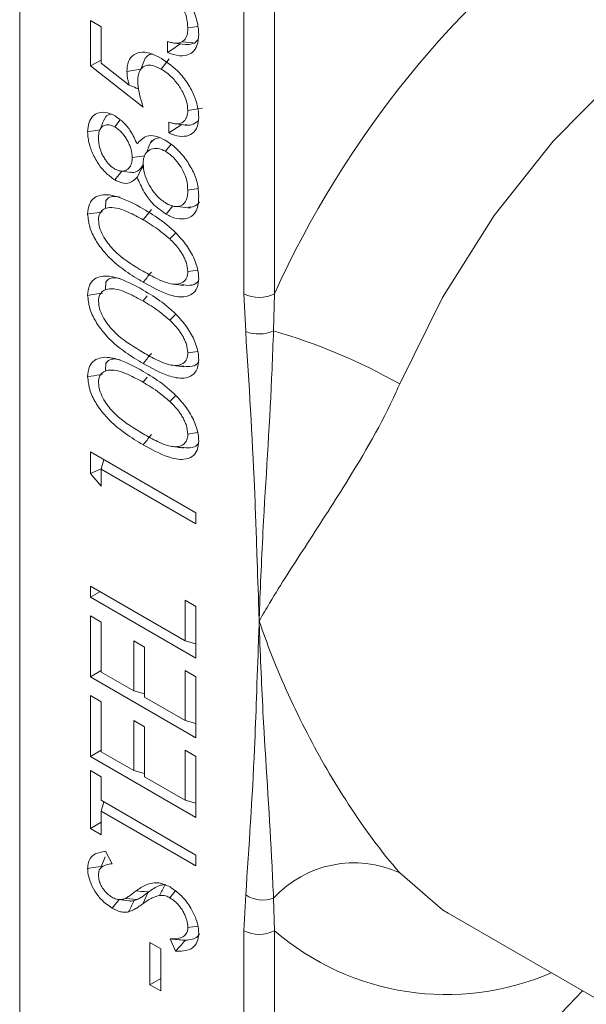
# Paper-space layout 'Sheet2' of a CAD drawing. Units: inches. Extents: x 0.6 to 17.4, y 0.1 to 10.8.
# Drawn here: x 12.8 to 12.9, y 4 to 4.1 of the extents above; entities that cross this region are included whole.
import ezdxf

# ---------------------------------------------------------------- set-up
doc = ezdxf.new("R2010")
doc.units = ezdxf.units.IN
doc.header["$MEASUREMENT"] = 0

psp = doc.layouts.new('Sheet2')

# ---------------------------------------------------------------- linework, layer by layer
at = {"color": 7, "linetype": 'Continuous', "lineweight": 15}
for p, q in [((12.8360594638, 3.9888238419), (12.8360594638, 4.1980623981)), ((12.8619129784, 4.1152625413), (12.8619129784, 4.1831374772)), ((12.8654484843, 4.1831374772), (12.8654484843, 4.1152625413)), ((12.844209343, 4.1467889104), (12.8454583419, 4.1460677588)), ((12.844209343, 4.1415597908), (12.844209343, 4.1467889104)), ((12.8454583419, 4.1460677588), (12.8454583419, 4.141867054)), ((12.8565884533, 4.1460987784), (12.8554517997, 4.1459221938)), ((12.8531095601, 4.1430933198), (12.8531095601, 4.1443555185)), ((12.8562220842, 4.1441867805), (12.8566037064, 4.1445405364)), ((12.8454583419, 4.1421947035), (12.844209343, 4.1415597908)), ((12.850586336, 4.1425317396), (12.8500137559, 4.1411626221)), ((12.8533104912, 4.1423556683), (12.8523630354, 4.1411802219)), ((12.8502991659, 4.136782106), (12.844209343, 4.1415597908)), ((12.8454583419, 4.141867054), (12.8486814513, 4.1393386965)), ((12.8500140492, 4.1411632821), (12.8484253743, 4.1409121917)), ((12.84764189, 4.1353165563), (12.8470150439, 4.134530652)), ((12.8453090369, 4.1341734495), (12.8438969466, 4.133955652)), ((12.853265905, 4.1338072271), (12.853265905, 4.1350693525)), ((12.8547604211, 4.1347929623), (12.853265905, 4.1338072271)), ((12.8535184621, 4.1325154753), (12.852863163, 4.1316955448)), ((12.8505036169, 4.1311881573), (12.8490498737, 4.1309612666)), ((12.8478302078, 4.129399798), (12.8470223771, 4.1283958029)), ((12.8566324528, 4.1274023677), (12.8554517997, 4.1272203565)), ((12.851245155, 4.1249772624), (12.8502991659, 4.1237995427)), ((12.8537214464, 4.1254042775), (12.8529411887, 4.124437902)), ((12.8542884532, 4.1253346849), (12.8557087568, 4.1251517937)), ((12.8621274026, 4.1108923651), (12.8619129784, 4.1152625413)), ((12.8654484843, 4.1152625413), (12.8653326189, 4.1109685576)), ((12.844209343, 4.0970224787), (12.8563886956, 4.0899913599)), ((12.844209343, 4.0945318874), (12.844209343, 4.0970224787)), ((12.8457513785, 4.0961322223), (12.8454583419, 4.0950391283)), ((12.8454601018, 4.0950453615), (12.844209343, 4.0945318874)), ((12.8454583419, 4.0930557045), (12.844209343, 4.0945318874)), ((12.8563886956, 4.0887291611), (12.8454583419, 4.0950391283)), ((12.8454583419, 4.0950391283), (12.8454583419, 4.0930557045)), ((12.8563886956, 4.0899913599), (12.8563886956, 4.0887291611)), ((12.844209343, 4.0815155178), (12.8551396967, 4.0752055507)), ((12.844209343, 4.0802533191), (12.844209343, 4.0815155178)), ((12.8453022903, 4.0808844184), (12.844209343, 4.0802533191)), ((12.8563886956, 4.0732222003), (12.844209343, 4.0802533191)), ((12.8551396967, 4.0798936965), (12.8563886956, 4.0791725449)), ((12.8551396967, 4.0752055507), (12.8551396967, 4.0798936965)), ((12.8563886956, 4.0791725449), (12.8563886956, 4.0732222003)), ((12.844209343, 4.071057352), (12.844209343, 4.0780895707)), ((12.844209343, 4.0780895707), (12.8454583419, 4.0773684191)), ((12.8454583419, 4.0773684191), (12.8454583419, 4.071598399)), ((12.8492059252, 4.0752050374), (12.8504552175, 4.0744838857)), ((12.8492059252, 4.0694350174), (12.8492059252, 4.0752050374)), ((12.8563886956, 4.0748707879), (12.8551396967, 4.0752055507)), ((12.8504552175, 4.0744838857), (12.8504552175, 4.0687138657)), ((12.8454583419, 4.071778577), (12.844209343, 4.071057352)), ((12.8454583419, 4.071598399), (12.8492059252, 4.0694350174)), ((12.8551396967, 4.0717796036), (12.8563886956, 4.0710584519)), ((12.8551396967, 4.0660095836), (12.8551396967, 4.0717796036)), ((12.8563886956, 4.0640262332), (12.844209343, 4.071057352)), ((12.8563886956, 4.0710584519), (12.8563886956, 4.0640262332)), ((12.8504552175, 4.0691002546), (12.8492059252, 4.0694350174)), ((12.844209343, 4.0618613849), (12.844209343, 4.0688936036)), ((12.844209343, 4.0688936036), (12.8454583419, 4.068172452)), ((12.8454583419, 4.068172452), (12.8454583419, 4.0624024319)), ((12.8504552175, 4.0687138657), (12.8551396967, 4.0660095836)), ((12.8492059252, 4.0660089969), (12.8504552175, 4.0652879186)), ((12.8492059252, 4.0602389769), (12.8492059252, 4.0660089969)), ((12.8563886956, 4.0656748208), (12.8551396967, 4.0660095836)), ((12.8504552175, 4.0652879186), (12.8504552175, 4.0595178986)), ((12.8454583419, 4.0625826099), (12.844209343, 4.0618613849)), ((12.8454583419, 4.0624024319), (12.8492059252, 4.0602389769)), ((12.8551396967, 4.0625836365), (12.8563886956, 4.0618624848)), ((12.8551396967, 4.0568136165), (12.8551396967, 4.0625836365)), ((12.8563886956, 4.0548302661), (12.844209343, 4.0618613849)), ((12.8563886956, 4.0618624848), (12.8563886956, 4.0548302661)), ((12.844209343, 4.0602385369), (12.8454583419, 4.0595173853)), ((12.844209343, 4.0535669673), (12.844209343, 4.0602385369)), ((12.8504552175, 4.0599042141), (12.8492059252, 4.0602389769)), ((12.8454583419, 4.0595173853), (12.8454583419, 4.0568127365)), ((12.8504552175, 4.0595178986), (12.8551396967, 4.0568136165)), ((12.8454583419, 4.0568127365), (12.8563886956, 4.0505027694)), ((12.8563886956, 4.0564788537), (12.8551396967, 4.0568136165)), ((12.8457513785, 4.0566436318), (12.8454583419, 4.0555505378)), ((12.8563886956, 4.0492405707), (12.8454583419, 4.0555505378)), ((12.8454583419, 4.0555505378), (12.8454583419, 4.0528458157)), ((12.8454583419, 4.0542881923), (12.844209343, 4.0535669673)), ((12.8454583419, 4.0528458157), (12.844209343, 4.0535669673)), ((12.8459197499, 4.0502835786), (12.8453659429, 4.0489638872)), ((12.8459584694, 4.0509342578), (12.8467076341, 4.0494988477)), ((12.8563886956, 4.0505027694), (12.8563886956, 4.0492405707)), ((12.8475424511, 4.0453539489), (12.8467393137, 4.0443528871)), ((12.8474688253, 4.0453639954), (12.8486852646, 4.0451981907)), ((12.8496224538, 4.0453566989), (12.8482616961, 4.0454997339)), ((12.8496224538, 4.0453566989), (12.8492739778, 4.0452380102)), ((12.8508236399, 4.0461573796), (12.8502501798, 4.0448702111)), ((12.8508236399, 4.0461573796), (12.8509348119, 4.0462411986)), ((12.8540080298, 4.0463395742), (12.8533879303, 4.0455636065)), ((12.8619129784, 4.0417738202), (12.8621274026, 4.045896536)), ((12.8653326189, 4.0455214036), (12.8654484843, 4.0417738202)), ((12.885466493, 4.0437797937), (12.9146050097, 4.0269584581)), ((12.8565893333, 4.0423131074), (12.8554517997, 4.0421434526)), ((12.8540391227, 4.0394175008), (12.8534219565, 4.0408191046)), ((12.8619129784, 3.9738988843), (12.8619129784, 4.0417738202)), ((12.8654484843, 4.0417738202), (12.8654484843, 3.9738988843)), ((12.8510797169, 4.0404047394), (12.8523290092, 4.0396835877)), ((12.8510797169, 4.035536269), (12.8510797169, 4.0404047394)), ((12.8523290092, 4.0396835877), (12.8523290092, 4.0348151173)), ((12.8523290092, 4.036257494), (12.8510797169, 4.035536269)), ((12.8523290092, 4.0348151173), (12.8510797169, 4.035536269))]:
    psp.add_line(p, q, dxfattribs=at)
at = {"color": 8, "linetype": 'Continuous', "lineweight": 15}
for p, q in [((12.8507793471, 4.1150212041), (12.8502991659, 4.114423251)), ((12.8507793471, 4.1056449124), (12.8502991659, 4.1050469593))]:
    psp.add_line(p, q, dxfattribs=at)
at = {"color": 8, "linetype": 'Continuous', "lineweight": 15, "flags": 128}
for points in [[(12.9299423526, 4.1542384644), (12.9284449032, 4.1538830952), (12.9206663797, 4.1510188749), (12.9127611377, 4.1464553943), (12.9049826142, 4.140338585), (12.8975792598, 4.1328642446), (12.8907883782, 4.1242714372), (12.8848267404, 4.1148351596), (12.8798853042, 4.1048572482)], [(12.8798853042, 4.0484372499), (12.8848267404, 4.044164496), (12.885466493, 4.0437797937)]]:
    psp.add_lwpolyline(points, dxfattribs=at)
at = {"color": 7, "linetype": 'Continuous', "lineweight": 15, "flags": 128}
for points in [[(12.8539132842, 4.1441830405), (12.8545333837, 4.1440985615), (12.8551534832, 4.1440141558)], [(12.8562220842, 4.1441867805), (12.8560416863, 4.1442031336), (12.854793274, 4.1443162123)], [(12.85715722, 4.136671154), (12.8568462903, 4.1366231212), (12.8554517997, 4.1364078904)], [(12.8540253362, 4.1348698148), (12.8546938352, 4.1347786625), (12.8553626274, 4.1346875102)], [(12.847695276, 4.1294182044), (12.8484004412, 4.1293222122), (12.8488342762, 4.1292631796)], [(12.8565547203, 4.1179889698), (12.8563180031, 4.1179530369), (12.8554517997, 4.1178214784)], [(12.8565547203, 4.1086126781), (12.8563180031, 4.1085767452), (12.8554517997, 4.1084451867)], [(12.8565547203, 4.0992363864), (12.8563180031, 4.0992004535), (12.8554517997, 4.099068895)], [(12.8454580485, 4.0491832247), (12.8448534955, 4.0490893591), (12.8438969466, 4.0489407875)], [(12.8917513804, 3.9857711939), (12.8912142933, 3.9861025467), (12.8880724362, 3.9892103408), (12.8859983002, 3.9936384496), (12.8851033505, 3.999148176), (12.88543628, 4.0054424133), (12.8869786089, 4.0121819254), (12.889647618, 4.0190033133), (12.8932992825, 4.0255388878), (12.8977364846, 4.0314362863), (12.9009813005, 4.0348231472)]]:
    psp.add_lwpolyline(points, dxfattribs=at)
at = {"color": 8, "linetype": 'Continuous', "lineweight": 15}
for centre, radius, start, end in [((12.9706021043, 4.0676493597), 0.1154309268529006, 126.4696280416, 155.6391530774), ((12.8852705667, 4.0647413371), 0.0303384538576709, 229.2042121746, 293.47959763)]:
    psp.add_arc(centre, radius, start, end, dxfattribs=at)
at = {"color": 7, "linetype": 'Continuous', "lineweight": 15}
for centre, radius, start, end in [((12.8636807314, 4.1186736464), 0.0038419510860395, 242.6052432715, 297.3947567285), ((12.8636344956, 4.1149485362), 0.0043271067454457, 249.6171711102, 293.1063168372), ((12.8468812539, 4.046648253), 0.0669145308912184, 60.4470985297, 73.9935680317), ((12.8746078133, 4.037003266), 0.0125931687070119, 65.2237542322, 137.4363065126), ((12.8641038945, 4.0489035176), 0.0035983967122023, 236.6830440063, 289.966119423), ((12.8636807314, 4.0451857275), 0.0038426633282983, 242.6107467046, 297.3892532954)]:
    psp.add_arc(centre, radius, start, end, dxfattribs=at)
for points, knots in [([(12.85277047072189, 4.151763786300386), (12.85330846910395, 4.151375448457268), (12.85443695297564, 4.150560886541593), (12.85565080488418, 4.148910880137971), (12.85642666568536, 4.147212529576), (12.85668091245908, 4.14595367948006), (12.85669752310801, 4.145315619201165), (12.85670109198168, 4.145178529040507)], [0, 0, 0, 0, 0.2487588942285727, 0.521786699428807, 0.7596036108384409, 0.948349739512407, 1, 1, 1, 1]), ([(12.85545179974694, 4.145922193782962), (12.85542058154159, 4.146339275117684), (12.85536149114369, 4.147128734400842), (12.85491183036719, 4.148220876705616), (12.85428780573628, 4.149205912450153), (12.8535997364827, 4.149974794449428), (12.85306218248776, 4.150320886038948), (12.85287548284211, 4.150441088246974)], [0, 0, 0, 0, 0.2305652142073275, 0.4364181121914811, 0.6462445066282991, 0.8771360163249923, 1, 1, 1, 1]), ([(12.85479327402096, 4.144316212335397), (12.85491704079456, 4.14441527513434), (12.85522897336565, 4.144664945645049), (12.85542444747578, 4.145271416678291), (12.85544308818977, 4.145714924634545), (12.85545179974694, 4.145922193782962)], [0, 0, 0, 0, 0.2594561595476826, 0.6539140076031643, 1, 1, 1, 1]), ([(12.85670109198168, 4.145178529040507), (12.8566772676493, 4.144743744701938), (12.85663620757912, 4.143994415185958), (12.85606828533258, 4.14306114780129), (12.85503465466197, 4.142618340814795), (12.85400382748498, 4.142773264243878), (12.85333748328982, 4.143011746795884), (12.85310956013803, 4.143093319795689)], [0, 0, 0, 0, 0.2471775733410783, 0.4259984432798652, 0.592740689105361, 0.8606968794622158, 1, 1, 1, 1]), ([(12.85310956013803, 4.144355518547995), (12.85327194701247, 4.144312248855258), (12.853588302407, 4.144227952628947), (12.8541615642752, 4.144127645863993), (12.85455531913218, 4.144245182382114), (12.85479327402096, 4.144316212335397)], [0, 0, 0, 0, 0.2944388379017491, 0.573613569780207, 1, 1, 1, 1]), ([(12.85508103069677, 4.144042095502018), (12.85516924823304, 4.144027247658876), (12.85555365974345, 4.143962547577127), (12.85593119129999, 4.144089196153246), (12.85622208418189, 4.144186780497271)], [0, 0, 0, 0, 0.2294872392883347, 1, 1, 1, 1]), ([(12.84842537425014, 4.140912191658934), (12.84844650437067, 4.141302161050918), (12.84848560828932, 4.142023847960211), (12.84915952277275, 4.14293490623256), (12.85025170036874, 4.143210036940101), (12.85137234370647, 4.142963283248146), (12.85206564301891, 4.142597172427461), (12.85240938155988, 4.142415654290805)], [0, 0, 0, 0, 0.2096427981335025, 0.38797009752686, 0.5734921457119291, 0.788536949455523, 1, 1, 1, 1]), ([(12.85460554285631, 4.144104061452849), (12.85458100863611, 4.144086841538609), (12.85408841569813, 4.143741103704731), (12.85358648835192, 4.143408939827204), (12.85310956013803, 4.143093319795689)], [0, 0, 0, 0, 0.0498062767576305, 0.9999999999999999, 0.9999999999999999, 0.9999999999999999, 0.9999999999999999]), ([(12.85140883311831, 4.142887842169384), (12.85127748487241, 4.142890643967233), (12.85094011585537, 4.14289784040735), (12.8507292096524, 4.142621234911539), (12.85060041579055, 4.1424523205339)], [0, 0, 0, 0, 0.3893310863431494, 0.9999999999999999, 0.9999999999999999, 0.9999999999999999, 0.9999999999999999]), ([(12.85240938155988, 4.142415654290805), (12.85313673827161, 4.14189425078037), (12.8543590610063, 4.141018032338345), (12.85557503307482, 4.139384228457871), (12.85630565753975, 4.13793823057178), (12.85665410177121, 4.136673042792798), (12.85668844108116, 4.13589664958252), (12.85670109198168, 4.135610619569814)], [0, 0, 0, 0, 0.3185650071439092, 0.53534839842283, 0.7218797061382869, 0.8975380643026583, 1, 1, 1, 1]), ([(12.84868145129192, 4.139338696502751), (12.84864548614985, 4.139479269447553), (12.8485743105728, 4.139757465497634), (12.84846326991703, 4.140279298287992), (12.84844006776049, 4.140666796180844), (12.84842537425014, 4.140912191658934)], [0, 0, 0, 0, 0.2725041054061772, 0.5392898744599188, 1, 1, 1, 1]), ([(12.85236303542861, 4.14118022189596), (12.8519842085717, 4.14137525581316), (12.85138780058489, 4.141682308451578), (12.8504483112671, 4.141605295271481), (12.84987575729111, 4.141083947317049), (12.8496949965414, 4.140421977407263), (12.8496804369486, 4.139990457539312), (12.84967437315493, 4.139810737716357)], [0, 0, 0, 0, 0.3162874859267165, 0.4979488103707135, 0.6731305678718696, 0.8638650944381658, 1, 1, 1, 1]), ([(12.85545179974694, 4.136407890359674), (12.85542003762917, 4.136756938678726), (12.85535284677557, 4.13749532944587), (12.85484872137092, 4.13861747710375), (12.85413138172768, 4.139714835015334), (12.8532610170452, 4.140604751980574), (12.85262460165554, 4.141012597646537), (12.85236303542861, 4.14118022189596)], [0, 0, 0, 0, 0.1770634924777619, 0.3745671900069062, 0.616476572641431, 0.8423721716027236, 1, 1, 1, 1]), ([(12.84967437315493, 4.139810737716357), (12.84968763631368, 4.139563856680736), (12.84971495117571, 4.139055416605893), (12.84991809635126, 4.138038581374106), (12.85014660902857, 4.137285121759729), (12.85029916593728, 4.136782106036702)], [0, 0, 0, 0, 0.2388137783261813, 0.4918259315467423, 1, 1, 1, 1]), ([(12.84976618542765, 4.138883815090914), (12.84968082727025, 4.138919627830549), (12.84931927633107, 4.139071319596679), (12.84895767929082, 4.139222901444258), (12.84868145129192, 4.139338696502751)], [0, 0, 0, 0, 0.2360888830571612, 1, 1, 1, 1]), ([(12.84389694656293, 4.133955652021474), (12.84392023706172, 4.134318352842744), (12.84396547598849, 4.135022854538215), (12.8445299272401, 4.135926011243033), (12.84548534674299, 4.136266855944624), (12.84635565796632, 4.136132245970105), (12.84685329959203, 4.1358742436028), (12.84705640339794, 4.135768944407499)], [0, 0, 0, 0, 0.2327333118020235, 0.4520558078223125, 0.6392588725896435, 0.8527697601175764, 0.9999999999999999, 0.9999999999999999, 0.9999999999999999, 0.9999999999999999]), ([(12.85326590499859, 4.135069352489245), (12.85341495248953, 4.135017788883223), (12.85370275839705, 4.134918221219711), (12.85420545299944, 4.134825971258948), (12.85467199280134, 4.134906362330759), (12.85500668280131, 4.135146609026695), (12.85520231199416, 4.135390891458406), (12.85540833510806, 4.135803800095085), (12.85543403013698, 4.136160920669825), (12.85545179974694, 4.136407890359674)], [0, 0, 0, 0, 0.1481512761347279, 0.2860753455738994, 0.4785176402314927, 0.5713053632463718, 0.6679781814646942, 0.7703875627829869, 1, 1, 1, 1]), ([(12.84578951136652, 4.13534794260428), (12.84570628249339, 4.135144600185587), (12.84553983876658, 4.134737949600145), (12.84537364634309, 4.13433119624588), (12.84529055713049, 4.134127836699048)], [0, 0, 0, 0, 0.5000421147140197, 1, 1, 1, 1]), ([(12.84663224829782, 4.135965182140543), (12.84655017066881, 4.135964214312861), (12.84623373105819, 4.135960482979259), (12.84588638977134, 4.135642548825198), (12.84581195524686, 4.135343453561916), (12.84579361798575, 4.135269770174002)], [0, 0, 0, 0, 0.2088230840242926, 0.8050902078204322, 1, 1, 1, 1]), ([(12.84705640339794, 4.135768944407499), (12.84740723555632, 4.135525409051993), (12.8481029330872, 4.135042480274041), (12.84896912347342, 4.133924179926473), (12.84937360744836, 4.133042126345812), (12.84960368063825, 4.132540408370489)], [0, 0, 0, 0, 0.3049057030892932, 0.6046257155459642, 0.9999999999999999, 0.9999999999999999, 0.9999999999999999, 0.9999999999999999]), ([(12.85670109198168, 4.135610619569814), (12.85668213001644, 4.135243830786309), (12.85664629480919, 4.134550656217671), (12.85602705758132, 4.133655992651295), (12.85498612281175, 4.133333349240909), (12.85404117399695, 4.133493338746497), (12.85347816287157, 4.133721288810677), (12.85326590499859, 4.133807227069425)], [0, 0, 0, 0, 0.2235552053257392, 0.4224850649402311, 0.6254424920496803, 0.8587900374145535, 1, 1, 1, 1]), ([(12.85517049632992, 4.134775142554649), (12.85541177942364, 4.13473627418406), (12.85596021382884, 4.134647926710654), (12.85639544669971, 4.135005165561838), (12.85663919936333, 4.135205237586154)], [0, 0, 0, 0, 0.4399488643114224, 1, 1, 1, 1]), ([(12.84702237712435, 4.128395802915992), (12.84664604300727, 4.128670423871878), (12.84585765636399, 4.129245730451204), (12.84495823989758, 4.130447213873413), (12.8442880309829, 4.131786174836534), (12.84394181670384, 4.132985708609001), (12.84390831804379, 4.13370983837508), (12.84389694656293, 4.133955652021474)], [0, 0, 0, 0, 0.2103990924664398, 0.4407674636103098, 0.6716402654828739, 0.8885347523998425, 0.9999999999999999, 0.9999999999999999, 0.9999999999999999, 0.9999999999999999]), ([(12.84701504387573, 4.134530652045691), (12.84680683031102, 4.134632189482693), (12.8465103376632, 4.13477677710162), (12.84609087715852, 4.134763550514529), (12.84573293666744, 4.13467780199389), (12.84542972527796, 4.134436270439905), (12.84527056636882, 4.134099630087237), (12.84516487430788, 4.133704719879901), (12.84515382866016, 4.133387587510785), (12.84514623879766, 4.133169674434487)], [0, 0, 0, 0, 0.2266226120927405, 0.3227068246499752, 0.4130309769222397, 0.5930684498641554, 0.683893315514097, 0.7827917085645298, 0.9999999999999999, 0.9999999999999999, 0.9999999999999999, 0.9999999999999999]), ([(12.84904987370254, 4.13096126661287), (12.84901988538147, 4.13127698308586), (12.84897374298487, 4.131762769358191), (12.84875929788432, 4.132364561130913), (12.84856482357817, 4.132794881070879), (12.84826779702204, 4.13331186783442), (12.84789383089543, 4.133784399716182), (12.84745228431983, 4.134240487497883), (12.84716851063898, 4.13442880736375), (12.84701504387573, 4.134530652045691)], [0, 0, 0, 0, 0.222187633069033, 0.3418754207032294, 0.4478137536174877, 0.5546976253312343, 0.7609109300294169, 0.8706989824213003, 0.9999999999999999, 0.9999999999999999, 0.9999999999999999, 0.9999999999999999]), ([(12.84514623879766, 4.133169674434487), (12.84515323684752, 4.132988707910443), (12.84517176210696, 4.132509652762666), (12.84534502268749, 4.131879111116748), (12.84559735220203, 4.131296586835742), (12.8458374954007, 4.130873084878543), (12.84616429331686, 4.130394286243151), (12.84655145549261, 4.12996477516295), (12.84690551814212, 4.129734985807318), (12.84703939026115, 4.129648101782662)], [0, 0, 0, 0, 0.1305089228177498, 0.3454836281858346, 0.4663695625812484, 0.5885347122963788, 0.6960262031404393, 0.8850666220442072, 1, 1, 1, 1]), ([(12.84960368063825, 4.132540408370489), (12.84993673409442, 4.132914657253125), (12.85050104922031, 4.133548772592277), (12.85181168109811, 4.133497876250697), (12.85247249727348, 4.133159265784562), (12.85284116323857, 4.132970356737022)], [0, 0, 0, 0, 0.3890150146107704, 0.6591346009826612, 1, 1, 1, 1]), ([(12.85126392812559, 4.132946230349066), (12.8511654462934, 4.132713212914211), (12.85096849743785, 4.132247213083665), (12.85077179751377, 4.131781108123775), (12.85067345494679, 4.131548073167363)], [0, 0, 0, 0, 0.5000375956811506, 1, 1, 1, 1]), ([(12.85216122442662, 4.133248946852059), (12.85203612738596, 4.133237912320579), (12.85163535859202, 4.133202561397411), (12.85135325580541, 4.132897325454254), (12.85115920933531, 4.132687366672815)], [0, 0, 0, 0, 0.312142668163994, 0.9999999999999999, 0.9999999999999999, 0.9999999999999999, 0.9999999999999999]), ([(12.85284116323857, 4.132970356737022), (12.85310063230852, 4.132805996451266), (12.8536089357055, 4.132484012441401), (12.85449093024843, 4.131707758755885), (12.85501733681682, 4.131021946370646), (12.85536409409346, 4.130570184464017)], [0, 0, 0, 0, 0.2624608770151414, 0.5141643872511767, 1, 1, 1, 1]), ([(12.85286316298443, 4.131695544797092), (12.85257953584338, 4.131834795967824), (12.85206102462056, 4.132089367143723), (12.8512156042689, 4.132007694899593), (12.85058782849815, 4.131553004414084), (12.85032593258085, 4.130897992596605), (12.85030739978796, 4.130460056590302), (12.85029916593728, 4.130265487983896)], [0, 0, 0, 0, 0.2499152785187664, 0.4568810875566386, 0.6478772188956611, 0.8435569630800308, 1, 1, 1, 1]), ([(12.85545179974694, 4.127220356494849), (12.85542198841775, 4.127621356281749), (12.85536628593943, 4.128370624514222), (12.85495602019548, 4.129409442947778), (12.85437374598992, 4.130339342153508), (12.85368811693148, 4.131146935200181), (12.85311105110228, 4.131530694624669), (12.85286316298443, 4.131695544797092)], [0, 0, 0, 0, 0.2230269417093481, 0.4167259132483737, 0.6148993204282465, 0.8345736693954702, 1, 1, 1, 1]), ([(12.84703939026115, 4.129648101782662), (12.84723987755724, 4.129551015743721), (12.84752575326058, 4.129412580340538), (12.84795174434347, 4.129406817457245), (12.84825205262311, 4.129481277636553), (12.84861653088048, 4.129687738654837), (12.84889308904492, 4.130052246154092), (12.84903150493741, 4.130522691623711), (12.84904344644891, 4.130807808681869), (12.84904987370254, 4.13096126661287)], [0, 0, 0, 0, 0.2165743163599245, 0.3088142551853982, 0.4154982015503079, 0.5193046326604467, 0.7184732426788094, 0.8484744687705648, 1, 1, 1, 1]), ([(12.85536409409346, 4.130570184464017), (12.85566000153088, 4.130086970555129), (12.85624144231779, 4.129137483520018), (12.85664587772339, 4.127716795274784), (12.85668573268229, 4.126829757959545), (12.85670109198168, 4.126487911622782)], [0, 0, 0, 0, 0.3891080492232577, 0.7645745314844632, 1, 1, 1, 1]), ([(12.8503144190944, 4.130145442704004), (12.85028334459123, 4.130099659947254), (12.85010531441953, 4.129837364135152), (12.8497638950532, 4.129403901047063), (12.84918362058105, 4.129199628689006), (12.84890213871074, 4.129279293197023), (12.84884014279204, 4.129296839173811)], [0, 0, 0, 0, 0.0910677141196903, 0.5217396619731282, 0.8946639476211663, 1, 1, 1, 1]), ([(12.85032849893175, 4.130037423951845), (12.85028049240198, 4.129949570647036), (12.85003896857615, 4.129507575227009), (12.84979730772431, 4.129065654705469), (12.84960368063825, 4.128711572601526)], [0, 0, 0, 0, 0.1987651926430175, 1, 1, 1, 1]), ([(12.85029916593728, 4.130265487983896), (12.85032775566884, 4.129896478052388), (12.85038846098843, 4.12911294968066), (12.85085415347062, 4.128021490212658), (12.85150776629296, 4.126967359090596), (12.85222288174738, 4.126166636643156), (12.85278606157586, 4.125802865024281), (12.85297785499283, 4.125678980967617)], [0, 0, 0, 0, 0.2002926501783098, 0.4252865862497402, 0.6359053678517294, 0.8760059397174298, 1, 1, 1, 1]), ([(12.84960368063825, 4.128711572601526), (12.84933447219348, 4.128438170894345), (12.84885261721147, 4.127948810410835), (12.84781961415067, 4.128000224753543), (12.84729193752646, 4.128262050713054), (12.84702237712435, 4.128395802915992)], [0, 0, 0, 0, 0.382436550788345, 0.6845214586806077, 1, 1, 1, 1]), ([(12.85294118874974, 4.124437901971334), (12.85238622549095, 4.124833074634604), (12.85139926994918, 4.125535856023805), (12.85031515573629, 4.127055498841505), (12.8498553866365, 4.128125686039807), (12.84960368063825, 4.128711572601526)], [0, 0, 0, 0, 0.3676320585656271, 0.6538027370007513, 1, 1, 1, 1]), ([(12.85297785499283, 4.125678980967617), (12.85326969585449, 4.1255371230576), (12.85380297742113, 4.12527790572914), (12.85467798994105, 4.125339370196786), (12.85523429894435, 4.125895066415977), (12.85542721609427, 4.126562822308438), (12.85544415618611, 4.127015915656801), (12.85545179974694, 4.127220356494849)], [0, 0, 0, 0, 0.2542383607216188, 0.464570418742391, 0.6417731666215913, 0.8383640053608529, 0.9999999999999999, 0.9999999999999999, 0.9999999999999999, 0.9999999999999999]), ([(12.84389694656293, 4.124452568468572), (12.84392593017476, 4.124851883313568), (12.84397702198898, 4.125555788679016), (12.8446127873829, 4.126382788600505), (12.84576803182502, 4.126792469061254), (12.84781649413791, 4.126437080785427), (12.84932029840345, 4.125603852870611), (12.85030385921639, 4.125058881464393)], [0, 0, 0, 0, 0.1457496815353772, 0.2569250408062463, 0.3637741950318596, 0.5838775136545962, 0.9999999999999999, 0.9999999999999999, 0.9999999999999999, 0.9999999999999999]), ([(12.84597929584078, 4.126029950246523), (12.84597850576388, 4.125900854443121), (12.84597663123535, 4.125594563035187), (12.8459682846738, 4.125288376052186), (12.84596345602377, 4.125111240859533)], [0, 0, 0, 0, 0.4214803290543419, 1, 1, 1, 1]), ([(12.84601038881493, 4.125976344199119), (12.84606136332801, 4.126057788189712), (12.84623467781271, 4.126334699579509), (12.84687455083716, 4.126552443709064), (12.84738155178021, 4.126454779442692), (12.84766447637343, 4.126400279301784)], [0, 0, 0, 0, 0.1555124658904897, 0.5287458626054382, 0.9999999999999999, 0.9999999999999999, 0.9999999999999999, 0.9999999999999999]), ([(12.85670109198168, 4.126487911622782), (12.85667957580101, 4.125902092557738), (12.85664730093638, 4.125023347797664), (12.85583887790662, 4.124026880057095), (12.85472680479653, 4.123805960465016), (12.85372037261449, 4.124023796403918), (12.8531410417682, 4.124331687955165), (12.85294118874974, 4.124437901971334)], [0, 0, 0, 0, 0.3055479799322657, 0.4583303998430307, 0.6483685619813706, 0.878696940231936, 1, 1, 1, 1]), ([(12.85029916593728, 4.123799542679048), (12.84973712569262, 4.124103752407652), (12.84852551644207, 4.124759547655025), (12.84693750699954, 4.125340374388916), (12.8457387031351, 4.125081434005024), (12.8452204787199, 4.124527186423673), (12.84517224523787, 4.124035809424436), (12.84514623879766, 4.123770869676949)], [0, 0, 0, 0, 0.3079934028731106, 0.6639518425468877, 0.7691472787899186, 0.8755292539959951, 1, 1, 1, 1]), ([(12.85030385921639, 4.125058881464393), (12.85104210379937, 4.124609341875917), (12.85259273245797, 4.123665116906126), (12.85439966291831, 4.12203939181079), (12.85571031650676, 4.12032016169851), (12.85644417042078, 4.118798523368984), (12.8566930662058, 4.117663532534959), (12.85670024000728, 4.117124914499427), (12.85670109198168, 4.117060947190546)], [0, 0, 0, 0, 0.2429349520460645, 0.5102670679904364, 0.6779609633031415, 0.8484644227341469, 0.9820033447860645, 1, 1, 1, 1]), ([(12.85552483890319, 4.125247419286388), (12.85572362423377, 4.125253929998642), (12.85618806758059, 4.125269141669348), (12.85666082595659, 4.125576790345843), (12.85676942526584, 4.125842520044253), (12.85677706443737, 4.1258612121958)], [0, 0, 0, 0, 0.4102520268894498, 0.9585155195156705, 1, 1, 1, 1]), ([(12.84560471350132, 4.124716932081288), (12.8455001898789, 4.124700776981438), (12.8449309134652, 4.124612790006895), (12.84436167135175, 4.124524581335134), (12.84389694656293, 4.124452568468572)], [0, 0, 0, 0, 0.1836078571133117, 0.9999999999999999, 0.9999999999999999, 0.9999999999999999, 0.9999999999999999]), ([(12.85030385921639, 4.116584212697823), (12.84961811061207, 4.116996631842334), (12.84797639915002, 4.11798398089772), (12.84608329754595, 4.11962362933711), (12.84478187830873, 4.121431577099211), (12.84406524039743, 4.122899543533558), (12.84395094010998, 4.123954312990912), (12.84389694656293, 4.124452568468572)], [0, 0, 0, 0, 0.2272117318110021, 0.5439545951287637, 0.7007446735309082, 0.85863678115342, 1, 1, 1, 1]), ([(12.84514623879766, 4.123770869676949), (12.84517655309674, 4.123480060650034), (12.84524046633356, 4.122866932628737), (12.84564636511925, 4.121968048414032), (12.84632327286067, 4.120889132530744), (12.84779904100937, 4.119352579922627), (12.84930292841036, 4.118448258310596), (12.85029916593728, 4.117849198084604)], [0, 0, 0, 0, 0.1068705627138843, 0.2253208483480199, 0.3579005186823972, 0.5746466132512248, 1, 1, 1, 1]), ([(12.85336094390069, 4.121581088306823), (12.85296832297785, 4.121922899345981), (12.852291490836, 4.122512141243901), (12.85125056498942, 4.123230426218226), (12.85061330354097, 4.123611629015667), (12.85029916593728, 4.123799542679048)], [0, 0, 0, 0, 0.4119239683435819, 0.7101083145322268, 1, 1, 1, 1]), ([(12.85545179974694, 4.117821478404824), (12.85541348047964, 4.118154874740425), (12.85535696173801, 4.118646615388904), (12.85511395585713, 4.119256390477207), (12.85489997743151, 4.119688181349106), (12.85465216902521, 4.120105099354203), (12.85431752525511, 4.120568684357065), (12.85389551724335, 4.121070577323665), (12.85353827526697, 4.121411739027835), (12.85336094390069, 4.121581088306823)], [0, 0, 0, 0, 0.2268562949609491, 0.3346001430844833, 0.4444913503967864, 0.5547642048913155, 0.6640864080361011, 0.8332558317466446, 1, 1, 1, 1]), ([(12.84389694656293, 4.115076276784294), (12.84392593017476, 4.11547559162929), (12.84397702198898, 4.116179496994737), (12.8446127873829, 4.117006496916226), (12.84576803182502, 4.117416177376976), (12.84781649413791, 4.117060789101149), (12.84932029840345, 4.116227561186333), (12.85030385921639, 4.115682589780115)], [0, 0, 0, 0, 0.1457496815353772, 0.2569250408062463, 0.3637741950318596, 0.5838775136545962, 0.9999999999999999, 0.9999999999999999, 0.9999999999999999, 0.9999999999999999]), ([(12.84601038881493, 4.116600052514841), (12.84606136332801, 4.116681496505434), (12.84623467781271, 4.11695840789523), (12.84687455083716, 4.117176152024785), (12.84738155178021, 4.117078487758413), (12.84766447637343, 4.117023987617506)], [0, 0, 0, 0, 0.1555124658904897, 0.5287458626054382, 0.9999999999999999, 0.9999999999999999, 0.9999999999999999, 0.9999999999999999]), ([(12.85029916593728, 4.117849198084604), (12.85084763342813, 4.117545698928557), (12.85201867506038, 4.116897693070404), (12.85353957406151, 4.116264590598486), (12.85475280789699, 4.116439450017348), (12.85530128919562, 4.116942702562111), (12.85543527655249, 4.117469426554821), (12.85544890369232, 4.117759773545559), (12.85545179974694, 4.117821478404824)], [0, 0, 0, 0, 0.2996803964881926, 0.6398523640956217, 0.7515382275967369, 0.8617524042518045, 0.9706194701113924, 1, 1, 1, 1]), ([(12.85125043494813, 4.117761859093552), (12.85122951033877, 4.117735850832102), (12.8509138060971, 4.117343445969718), (12.85059837955491, 4.11695081780283), (12.85030385921639, 4.116584212697823)], [0, 0, 0, 0, 0.0662791518194231, 1, 1, 1, 1]), ([(12.85670109198168, 4.117060947190546), (12.85667531158023, 4.116685524545552), (12.85662859545996, 4.116005229109932), (12.85598951412311, 4.115136924930681), (12.85473577781727, 4.114768180649899), (12.85271421548943, 4.115240574590111), (12.85124682787259, 4.116058560687364), (12.85030385921639, 4.116584212697823)], [0, 0, 0, 0, 0.1377697297662571, 0.2496496137795195, 0.3757508883709118, 0.5988467265428351, 1, 1, 1, 1]), ([(12.85029916593728, 4.11442325099477), (12.84973712569262, 4.114727460723373), (12.84852551644207, 4.115383255970746), (12.84693750699954, 4.115964082704638), (12.8457387031351, 4.115705142320746), (12.8452204787199, 4.115150894739395), (12.84517224523787, 4.114659517740158), (12.84514623879766, 4.11439457799267)], [0, 0, 0, 0, 0.3079934028731106, 0.6639518425468877, 0.7691472787899186, 0.8755292539959951, 1, 1, 1, 1]), ([(12.84597929584078, 4.116653658562245), (12.84597850576388, 4.116524562758842), (12.84597663123535, 4.116218271350909), (12.8459682846738, 4.115912084367908), (12.84596345602377, 4.115734949175255)], [0, 0, 0, 0, 0.4214803290543419, 1, 1, 1, 1]), ([(12.85356304823263, 4.116407628071078), (12.8537935049966, 4.116375952498899), (12.85425626493985, 4.116312347570447), (12.85471905870399, 4.116248989193227), (12.85495137886118, 4.116217183604441)], [0, 0, 0, 0, 0.4980049966147085, 1, 1, 1, 1]), ([(12.85663773271361, 4.116700518020921), (12.85661442308628, 4.116666476656751), (12.85641353099624, 4.116373093982832), (12.85568082116275, 4.116154758860184), (12.85506910911067, 4.116265542620591), (12.8547627677067, 4.116321022404886)], [0, 0, 0, 0, 0.0614966338145797, 0.5300036383858148, 1, 1, 1, 1]), ([(12.84560471350132, 4.11534064039701), (12.8455001898789, 4.11532448529716), (12.8449309134652, 4.115236498322616), (12.84436167135175, 4.115148289650855), (12.84389694656293, 4.115076276784294)], [0, 0, 0, 0, 0.1836078571133117, 0.9999999999999999, 0.9999999999999999, 0.9999999999999999, 0.9999999999999999]), ([(12.85030385921639, 4.107207921013544), (12.84961811061207, 4.107620340158056), (12.84797639915002, 4.108607689213441), (12.84608329754595, 4.110247337652832), (12.84478187830873, 4.112055285414933), (12.84406524039743, 4.11352325184928), (12.84395094010998, 4.114578021306634), (12.84389694656293, 4.115076276784294)], [0, 0, 0, 0, 0.2272117318110021, 0.5439545951287637, 0.7007446735309082, 0.85863678115342, 1, 1, 1, 1]), ([(12.85030385921639, 4.115682589780115), (12.85104209843945, 4.115233044946369), (12.85259270176873, 4.114288817527816), (12.85439971616346, 4.112663171294973), (12.85571029255672, 4.110943875711051), (12.85644417376295, 4.10942223430775), (12.85669306613167, 4.1082872407925), (12.85670023999942, 4.107748622808972), (12.85670109198168, 4.107684655506267)], [0, 0, 0, 0, 0.2429347387453032, 0.510261989513312, 0.6779612460585505, 0.8484645557848, 0.9820033605874148, 1, 1, 1, 1]), ([(12.84514623879766, 4.11439457799267), (12.84517655309674, 4.114103768965755), (12.84524046633356, 4.113490640944459), (12.84564636511925, 4.112591756729753), (12.84632327286067, 4.111512840846466), (12.84779904100937, 4.109976288238348), (12.84930292841036, 4.109071966626317), (12.85029916593728, 4.108472906400325)], [0, 0, 0, 0, 0.1068705627138843, 0.2253208483480199, 0.3579005186823972, 0.5746466132512248, 1, 1, 1, 1]), ([(12.85336094390069, 4.112204796622545), (12.85296833315335, 4.112546645780019), (12.85229153765273, 4.113135936759027), (12.85125054117729, 4.113854125089571), (12.8506132996393, 4.114235331843628), (12.85029916593728, 4.11442325099477)], [0, 0, 0, 0, 0.4119358155669216, 0.7101086977605846, 1, 1, 1, 1]), ([(12.85545179974694, 4.108445186720545), (12.85541348047964, 4.108778583056147), (12.85535696173801, 4.109270323704626), (12.85511395585713, 4.109880098792929), (12.85489997743151, 4.110311889664827), (12.85465216902521, 4.110728807669925), (12.85431752525511, 4.111192392672787), (12.85389551724335, 4.111694285639387), (12.85353827526697, 4.112035447343556), (12.85336094390069, 4.112204796622545)], [0, 0, 0, 0, 0.2268562949609491, 0.3346001430844833, 0.4444913503967864, 0.5547642048913155, 0.6640864080361011, 0.8332558317466446, 1, 1, 1, 1]), ([(12.86368087801726, 4.077497630896018), (12.86367970179788, 4.077530777079249), (12.86366510755696, 4.077942046772529), (12.86358209453732, 4.080518017471563), (12.86340474724586, 4.085607174502813), (12.86304667017825, 4.09633437587662), (12.86250673658303, 4.104885039373025), (12.86212740262981, 4.110892365117198)], [0, 0, 0, 0, 0.002976163777126, 0.0369275085230958, 0.2312678126695637, 0.4599220678879123, 1, 1, 1, 1]), ([(12.86533261893621, 4.110968557570351), (12.86528084899809, 4.109500959453835), (12.8650229038851, 4.102188612255538), (12.86426596832651, 4.091493904181869), (12.86383179387212, 4.081833325058969), (12.86369537994401, 4.077981558540817), (12.86368185154249, 4.077530117321937), (12.86368087801726, 4.077497630896018)], [0, 0, 0, 0, 0.1314555553042928, 0.6549808498069021, 0.9595694665849628, 0.9970905547085303, 1, 1, 1, 1]), ([(12.84389694656293, 4.105699985100015), (12.84392593017476, 4.106099299945011), (12.84397702198898, 4.106803205310459), (12.8446127873829, 4.107630205231948), (12.84576803182502, 4.108039885692697), (12.84781649413791, 4.107684497416871), (12.84932029840345, 4.106851269502055), (12.85030385921639, 4.106306298095836)], [0, 0, 0, 0, 0.1457496815353772, 0.2569250408062463, 0.3637741950318596, 0.5838775136545962, 0.9999999999999999, 0.9999999999999999, 0.9999999999999999, 0.9999999999999999]), ([(12.85029916593728, 4.108472906400325), (12.85084763458371, 4.108169406177132), (12.85201867868325, 4.107521398040499), (12.85353956201992, 4.106888310034307), (12.85475283793887, 4.107063148650762), (12.85530124515441, 4.10756646835223), (12.85543528066869, 4.108093156756926), (12.85544890422181, 4.108383481606571), (12.85545179974694, 4.108445186720545)], [0, 0, 0, 0, 0.299681378137559, 0.6398544600307416, 0.7515406893761309, 0.8617630644540268, 0.9706193738709346, 1, 1, 1, 1]), ([(12.85125043494813, 4.108385567409273), (12.85122951033877, 4.108359559147824), (12.8509138060971, 4.10796715428544), (12.85059837955491, 4.107574526118551), (12.85030385921639, 4.107207921013544)], [0, 0, 0, 0, 0.0662791518194231, 1, 1, 1, 1]), ([(12.84597929584078, 4.107277366877967), (12.84597850576388, 4.107148271074564), (12.84597663123535, 4.106841979666631), (12.8459682846738, 4.106535792683629), (12.84596345602377, 4.106358657490977)], [0, 0, 0, 0, 0.4214803290543419, 1, 1, 1, 1]), ([(12.84601038881493, 4.107223760830562), (12.84606136332801, 4.107305204821156), (12.84623467781271, 4.107582116210952), (12.84687455083716, 4.107799860340507), (12.84738155178021, 4.107702196074134), (12.84766447637343, 4.107647695933228)], [0, 0, 0, 0, 0.1555124658904897, 0.5287458626054382, 0.9999999999999999, 0.9999999999999999, 0.9999999999999999, 0.9999999999999999]), ([(12.85670109198168, 4.107684655506267), (12.85667531158023, 4.107309232861274), (12.85662859545996, 4.106628937425654), (12.85598951412311, 4.105760633246403), (12.85473577781727, 4.105391888965621), (12.85271421548943, 4.105864282905833), (12.85124682787259, 4.106682269003086), (12.85030385921639, 4.107207921013544)], [0, 0, 0, 0, 0.1377697297662571, 0.2496496137795195, 0.3757508883709118, 0.5988467265428351, 1, 1, 1, 1]), ([(12.85356304823263, 4.107031336386799), (12.8537935049966, 4.10699966081462), (12.85425626493985, 4.106936055886168), (12.85471905870399, 4.106872697508949), (12.85495137886118, 4.106840891920163)], [0, 0, 0, 0, 0.4980049966147085, 1, 1, 1, 1]), ([(12.85663773271361, 4.107324299669129), (12.85661442460182, 4.10729023259241), (12.85641363100605, 4.106996753185216), (12.85568079036707, 4.106778489028561), (12.85506909883459, 4.106889258228232), (12.8547627677067, 4.106944730720608)], [0, 0, 0, 0, 0.0615244140258307, 0.5300175505343303, 0.9999999999999999, 0.9999999999999999, 0.9999999999999999, 0.9999999999999999]), ([(12.84560471350132, 4.105964348712732), (12.8455001898789, 4.105948193612882), (12.8449309134652, 4.105860206638338), (12.84436167135175, 4.105771997966577), (12.84389694656293, 4.105699985100015)], [0, 0, 0, 0, 0.1836078571133117, 0.9999999999999999, 0.9999999999999999, 0.9999999999999999, 0.9999999999999999]), ([(12.85030385921639, 4.097831629329266), (12.84961811523224, 4.098244079303677), (12.84797644447667, 4.099231484336415), (12.84608328425074, 4.100871050786268), (12.84478185819992, 4.102679010188984), (12.84406526439603, 4.104146992907198), (12.84395094609636, 4.105201755932657), (12.84389694656293, 4.105699985100015)], [0, 0, 0, 0, 0.2272157776506476, 0.543954458212648, 0.7007447619852474, 0.8586434256180246, 1, 1, 1, 1]), ([(12.85029916593728, 4.105046959310492), (12.84973712569262, 4.105351169039095), (12.84852551644207, 4.106006964286468), (12.84693750699954, 4.10658779102036), (12.8457387031351, 4.106328850636467), (12.8452204787199, 4.105774603055116), (12.84517224523787, 4.105283226055879), (12.84514623879766, 4.105018286308391)], [0, 0, 0, 0, 0.3079934028731106, 0.6639518425468877, 0.7691472787899186, 0.8755292539959951, 1, 1, 1, 1]), ([(12.85030385921639, 4.106306298095836), (12.85104209843945, 4.10585675326209), (12.85259270176873, 4.104912525843538), (12.85439971616346, 4.103286879610695), (12.85571029255672, 4.101567584026772), (12.85644417376295, 4.100045942623472), (12.85669306613167, 4.098910949108222), (12.85670023999942, 4.098372331124694), (12.85670109198168, 4.098308363821989)], [0, 0, 0, 0, 0.2429347387453032, 0.510261989513312, 0.6779612460585505, 0.8484645557848, 0.9820033605874148, 1, 1, 1, 1]), ([(12.84514623879766, 4.105018286308391), (12.84517655309674, 4.104727477281477), (12.84524046633356, 4.104114349260181), (12.84564636511925, 4.103215465045475), (12.84632327286067, 4.102136549162187), (12.84779904100937, 4.10059999655407), (12.84930292841036, 4.09969567494204), (12.85029916593728, 4.099096614716047)], [0, 0, 0, 0, 0.1068705627138843, 0.2253208483480199, 0.3579005186823972, 0.5746466132512248, 1, 1, 1, 1]), ([(12.85336094390069, 4.102828578270753), (12.85296832917842, 4.103170398192681), (12.85229151827654, 4.103759646217568), (12.85125054252862, 4.104477835023792), (12.8506133000855, 4.104859040693761), (12.85029916593728, 4.105046959310492)], [0, 0, 0, 0, 0.4119285283176674, 0.7101051054483304, 1, 1, 1, 1]), ([(12.87988530415568, 4.104857248168718), (12.87974905755335, 4.104547005598707), (12.87799766662958, 4.100558972047804), (12.87430746695943, 4.094274338396456), (12.86915855573381, 4.086338762136042), (12.86577189423011, 4.081108778753356), (12.86408476692192, 4.078215818620672), (12.86369241250982, 4.077518141315765), (12.86368087801726, 4.077497630896018)], [0, 0, 0, 0, 0.0319444462981759, 0.4106319890191145, 0.6842968186007513, 0.9245334617818773, 0.9977814236397956, 1, 1, 1, 1]), ([(12.85545179974694, 4.099068895036267), (12.85541348048579, 4.099402291378063), (12.85535696175322, 4.099894032035682), (12.85511395583111, 4.10050380708241), (12.85489997753383, 4.100935598083718), (12.85465216864274, 4.101352515600015), (12.85431752699559, 4.101816102743384), (12.8538954956558, 4.102317996565106), (12.85353827229414, 4.102659201530853), (12.85336094390069, 4.102828578270753)], [0, 0, 0, 0, 0.2268536401300162, 0.3345962273597283, 0.4444861486483112, 0.5547577126528178, 0.6640786364327677, 0.833246080404468, 1, 1, 1, 1]), ([(12.85029916593728, 4.099096614716047), (12.85084763458371, 4.098793114492854), (12.85201867868325, 4.098145106356221), (12.85353956201992, 4.097512018350029), (12.85475283793887, 4.097686856966484), (12.85530124515441, 4.098190176667952), (12.85543528066869, 4.098716865072648), (12.85544890422181, 4.099007189922292), (12.85545179974694, 4.099068895036267)], [0, 0, 0, 0, 0.299681378137559, 0.6398544600307416, 0.7515406893761309, 0.8617630644540268, 0.9706193738709346, 1, 1, 1, 1]), ([(12.85125043494813, 4.099009275724995), (12.85122951033877, 4.098983267463546), (12.8509138060971, 4.098590862601162), (12.85059837955491, 4.098198234434273), (12.85030385921639, 4.097831629329266)], [0, 0, 0, 0, 0.0662791518194231, 1, 1, 1, 1]), ([(12.85670109198168, 4.098308363821989), (12.85667531158023, 4.097932941176996), (12.85662859545996, 4.097252645741375), (12.85598951412311, 4.096384341562124), (12.85473577781727, 4.096015597281342), (12.85271421548943, 4.096487991221554), (12.85124682787259, 4.097305977318808), (12.85030385921639, 4.097831629329266)], [0, 0, 0, 0, 0.1377697297662571, 0.2496496137795195, 0.3757508883709118, 0.5988467265428351, 1, 1, 1, 1]), ([(12.85356304823263, 4.09765504470252), (12.8537935049966, 4.097623369130342), (12.85425626493985, 4.09755976420189), (12.85471905870399, 4.097496405824671), (12.85495137886118, 4.097464600235885)], [0, 0, 0, 0, 0.4980049966147085, 1, 1, 1, 1]), ([(12.85663773271361, 4.09794800798485), (12.85661442460182, 4.097913940908131), (12.85641363100605, 4.097620461500938), (12.85568079036707, 4.097402197344283), (12.85506909883459, 4.097512966543955), (12.8547627677067, 4.09756843903633)], [0, 0, 0, 0, 0.0615244140258307, 0.5300175505343303, 0.9999999999999999, 0.9999999999999999, 0.9999999999999999, 0.9999999999999999]), ([(12.86212740262981, 4.045896535954563), (12.86250939814719, 4.051513912480114), (12.86302511006237, 4.05909763499651), (12.86337635683126, 4.06888661781522), (12.8635446808237, 4.073597563959682), (12.86364561150995, 4.076476391738195), (12.86367039950778, 4.077196378142839), (12.86367720623584, 4.077399664090334), (12.8636796842833, 4.077465780878481), (12.86368087801726, 4.077497630896018)], [0, 0, 0, 0, 0.5337673178247732, 0.7206109842009235, 0.928673950820359, 0.9807151851902289, 0.9937269105975516, 0.996978104758553, 1, 1, 1, 1]), ([(12.86368087801726, 4.077497630896018), (12.86369240907682, 4.077463871254287), (12.86407356707622, 4.07634794973451), (12.86561523427678, 4.072104570699661), (12.86873753385796, 4.065133607156795), (12.87358741185516, 4.056653346996396), (12.87748214962826, 4.051254271476762), (12.87974785807666, 4.04859836673641), (12.87988530415568, 4.048437249937352)], [0, 0, 0, 0, 0.0031998939432418, 0.1057721684594266, 0.4048875624395795, 0.6868656947314962, 0.981004139126809, 1, 1, 1, 1]), ([(12.86368087801726, 4.077497630896018), (12.86368185149673, 4.077463971151721), (12.8636953643608, 4.07699674039275), (12.8638295070383, 4.073077946897373), (12.86423735297326, 4.063681830629216), (12.86499052927903, 4.053501879343798), (12.86527970872592, 4.046755725208802), (12.86533261893621, 4.045521403621458)], [0, 0, 0, 0, 0.0031549548840377, 0.0437939145343115, 0.3673721743739048, 0.8842501718313748, 1, 1, 1, 1]), ([(12.84389694656293, 4.048940787453777), (12.84390295361162, 4.04910625050189), (12.84391354335488, 4.049397943026266), (12.84405427298066, 4.049895488237239), (12.84442669238811, 4.050497345046251), (12.84519003507024, 4.050810948991472), (12.84573658540606, 4.050898652577918), (12.84595846941471, 4.050934257758371)], [0, 0, 0, 0, 0.1539181581348853, 0.2713401971342838, 0.4804816799889042, 0.7890902267245016, 1, 1, 1, 1]), ([(12.84673931372766, 4.04435288712026), (12.84629963020511, 4.044663241184997), (12.84552153751215, 4.04521246401829), (12.84469471838891, 4.046317196478276), (12.84428371367771, 4.047152088091093), (12.84401383951663, 4.04794829085768), (12.84391374765018, 4.048449348704027), (12.84389975790635, 4.048858554496181), (12.84389694656293, 4.048940787453777)], [0, 0, 0, 0, 0.2860220087797364, 0.5061632370716368, 0.7298552433262546, 0.780957720918099, 0.9559818194339188, 1, 1, 1, 1]), ([(12.84670763409362, 4.049498847673685), (12.84649620907497, 4.049465702111485), (12.84601803703881, 4.049390738036431), (12.84535917116573, 4.049098693990441), (12.84516089724804, 4.048558005581195), (12.84515015981281, 4.048289492876312), (12.84514623879766, 4.048191439443642)], [0, 0, 0, 0, 0.2851243828524047, 0.6448551244254177, 0.8703108884169202, 0.9999999999999999, 0.9999999999999999, 0.9999999999999999, 0.9999999999999999]), ([(12.84514623879766, 4.048191439443642), (12.84516462406222, 4.047970803178241), (12.84520023146069, 4.047543489043493), (12.84545185063391, 4.046950310205914), (12.84579947481198, 4.046405395116317), (12.84621351496017, 4.04595161060513), (12.84654767616672, 4.045735439606745), (12.84668798098733, 4.045644675530744)], [0, 0, 0, 0, 0.2131145126404332, 0.4127464875519592, 0.6156088644245198, 0.8386050556978577, 1, 1, 1, 1]), ([(12.84947432213261, 4.046354900659495), (12.84985103547831, 4.046621875361511), (12.85062696765452, 4.047171774280382), (12.85210752285449, 4.047425642570552), (12.85298081698567, 4.047015252944111), (12.8534049433924, 4.046815942000173)], [0, 0, 0, 0, 0.3267544343004041, 0.6730297245439739, 1, 1, 1, 1]), ([(12.85265401873382, 4.047081808928856), (12.8524948301038, 4.047052622121996), (12.85209924376383, 4.046980092431278), (12.85152942941116, 4.04665795809408), (12.8511344449377, 4.046381118750789), (12.85093481192757, 4.046241198639658)], [0, 0, 0, 0, 0.249838859192782, 0.6208536368411732, 1, 1, 1, 1]), ([(12.85288017612123, 4.047133801661564), (12.852857686951, 4.04709151354887), (12.85262829362951, 4.046660167681754), (12.85239906920937, 4.046228732022548), (12.85219231740076, 4.045839593279037)], [0, 0, 0, 0, 0.0980375979428934, 1, 1, 1, 1]), ([(12.8534049433924, 4.046815942000173), (12.85386467635367, 4.046491334987571), (12.85481150552826, 4.045822800390967), (12.85576002611267, 4.044503231949156), (12.85642052865454, 4.043200894086315), (12.85668075864551, 4.042209859742018), (12.85669698776766, 4.041648752759179), (12.85670109198168, 4.041506853331218)], [0, 0, 0, 0, 0.2589403080229249, 0.5332927128729338, 0.7403716351096434, 0.9343420816581023, 1, 1, 1, 1]), ([(12.84668798098733, 4.045644675530744), (12.84686054275515, 4.04555677534557), (12.84721815332255, 4.045374614282373), (12.84778854479005, 4.045324668168124), (12.84812280884187, 4.045448345658062), (12.84826169614097, 4.045499733871789)], [0, 0, 0, 0, 0.3527744777679928, 0.7310766617030923, 1, 1, 1, 1]), ([(12.84826169614097, 4.045499733871789), (12.84840472937843, 4.045586595178521), (12.84868784620602, 4.045758526528447), (12.84908223181262, 4.046058387248308), (12.84934357755834, 4.046256026706903), (12.84947432213261, 4.046354900659495)], [0, 0, 0, 0, 0.3378571099911227, 0.6687468930452912, 1, 1, 1, 1]), ([(12.85093481192757, 4.046241198639658), (12.85087096372642, 4.046246160163898), (12.85038412837949, 4.046283991227755), (12.84989730172551, 4.046321934033169), (12.84947432213261, 4.046354900659495)], [0, 0, 0, 0, 0.1311494770294637, 1, 1, 1, 1]), ([(12.85082363987851, 4.046157379607942), (12.85069207108378, 4.046059132710091), (12.85043209879498, 4.04586500255214), (12.85003703084084, 4.045588415955126), (12.84975974537437, 4.045433434443455), (12.84962245375471, 4.045356698857474)], [0, 0, 0, 0, 0.3409425310128384, 0.673682618443504, 1, 1, 1, 1]), ([(12.85219231740076, 4.045839593279037), (12.85190627316354, 4.045764562506597), (12.85140892382625, 4.045634105395099), (12.85077797156569, 4.045256197980094), (12.85042649944623, 4.044999157932228), (12.8502501798365, 4.044870211144088)], [0, 0, 0, 0, 0.4028437830915665, 0.700430431649556, 1, 1, 1, 1]), ([(12.85338793025561, 4.04556360646726), (12.85322438942942, 4.045646319697409), (12.85295329681376, 4.04578342886112), (12.85253912875728, 4.045860909625567), (12.85230571699284, 4.04584656324976), (12.85219231740076, 4.045839593279037)], [0, 0, 0, 0, 0.4387785358343474, 0.7273389999910527, 1, 1, 1, 1]), ([(12.85545179974694, 4.042143452643836), (12.85542678530138, 4.042422923695048), (12.85538825252451, 4.042853426766926), (12.85519106933201, 4.043406003588887), (12.85494819153979, 4.043949020566278), (12.85462848185761, 4.0444447411474), (12.85425507860406, 4.04487053777573), (12.85389069676503, 4.045228961324945), (12.85358273051723, 4.045433945958747), (12.85338793025561, 4.04556360646726)], [0, 0, 0, 0, 0.2016864043857236, 0.3106819696269769, 0.4220730787699605, 0.6316640999136744, 0.7333784294599388, 0.8313518053752265, 1, 1, 1, 1]), ([(12.84859374563844, 4.043930455333562), (12.8484494528375, 4.043913255941851), (12.84814887044593, 4.043877427166886), (12.84750221633015, 4.043977550612672), (12.8470499243573, 4.044200071402279), (12.84673931372766, 4.04435288712026)], [0, 0, 0, 0, 0.2243292123717761, 0.4673096004323474, 1, 1, 1, 1]), ([(12.84927397778034, 4.045238010228576), (12.84924923888956, 4.045190515949745), (12.84902227220343, 4.044754780201734), (12.84879565872499, 4.044318860608882), (12.84859374563844, 4.043930455333562)], [0, 0, 0, 0, 0.108997893900659, 1, 1, 1, 1]), ([(12.8502501798365, 4.044870211144088), (12.85011968924141, 4.044773945108086), (12.84985908080302, 4.044581688023997), (12.84933154397869, 4.044219934158458), (12.8488869833659, 4.044045508605072), (12.84859374563844, 4.043930455333562)], [0, 0, 0, 0, 0.2544894487466827, 0.5082519378512816, 1, 1, 1, 1]), ([(12.84927397778034, 4.045238010228576), (12.84912735747993, 4.045210083319597), (12.84891614215819, 4.045169852935069), (12.84870586616897, 4.045205481134835), (12.84864155841943, 4.04521637714515)], [0, 0, 0, 0, 0.6941745475434574, 1, 1, 1, 1]), ([(12.8534219565292, 4.040819104609484), (12.85362628997951, 4.040815708664787), (12.85392920758294, 4.040810674288736), (12.8543249000148, 4.040863880146071), (12.85460458546412, 4.040937046233602), (12.85486689261655, 4.041049580190816), (12.85518093450333, 4.041264372523105), (12.85542449378982, 4.041655081185473), (12.85544348706098, 4.041994778911336), (12.85545179974694, 4.042143452643836)], [0, 0, 0, 0, 0.2207753605504366, 0.3272921932732247, 0.4310160848747078, 0.5328055660872429, 0.6346262577111946, 0.8400887792670728, 1, 1, 1, 1]), ([(12.85517489627909, 4.040665363052186), (12.85513050370779, 4.04066863882551), (12.85454553127407, 4.040711804540798), (12.85396158661399, 4.040767570570091), (12.8534219565292, 4.040819104609484)], [0, 0, 0, 0, 0.0758883132670529, 1, 1, 1, 1]), ([(12.85670109198168, 4.041506853331218), (12.85667501189734, 4.041143409446745), (12.85662871045545, 4.0404981670587), (12.85597485774489, 4.039654528103274), (12.85500800382436, 4.039398163302389), (12.8543398818692, 4.039411498073238), (12.85403912273298, 4.039417500800931)], [0, 0, 0, 0, 0.2738971684463588, 0.4862650620827824, 0.7687391126986005, 1, 1, 1, 1]), ([(12.85517489627909, 4.040665363052186), (12.85571495619854, 4.040716467379267), (12.85639000615528, 4.040780345427875), (12.85673627409045, 4.041305421431984), (12.85680551744201, 4.041410421111879)], [0, 0, 0, 0, 0.8000295593916237, 1, 1, 1, 1]), ([(12.85517489627909, 4.040665363052186), (12.85515045883276, 4.040638113961547), (12.85477493609555, 4.040219385549195), (12.85439465589315, 4.039804958590018), (12.85403912273298, 4.039417500800931)], [0, 0, 0, 0, 0.0650758100827544, 1, 1, 1, 1])]:
    psp.add_open_spline(points, degree=3, knots=knots, dxfattribs=at)
at = {"color": 8, "linetype": 'Continuous', "lineweight": 15}
for points, knots in [([(12.85403589610358, 4.122225974190379), (12.8540247493473, 4.122215341208619), (12.85379959148207, 4.122000561284056), (12.85357470093009, 4.121785501374022), (12.85336094390069, 4.121581088306823)], [0, 0, 0, 0, 0.0495064042038056, 1, 1, 1, 1]), ([(12.85403589610358, 4.112849682506101), (12.8540247493473, 4.112839049524341), (12.85379959148207, 4.112624269599777), (12.85357470093009, 4.112409209689743), (12.85336094390069, 4.112204796622545)], [0, 0, 0, 0, 0.0495064042038056, 1, 1, 1, 1]), ([(12.85403589610358, 4.103473390821823), (12.85402474936303, 4.103462757823599), (12.85379960403451, 4.103247989222278), (12.85357470673722, 4.103032960816051), (12.85336094390069, 4.102828578270753)], [0, 0, 0, 0, 0.049509090987313, 0.9999999999999999, 0.9999999999999999, 0.9999999999999999, 0.9999999999999999])]:
    psp.add_open_spline(points, degree=3, knots=knots, dxfattribs=at)

doc.saveas('drawing.dxf')
